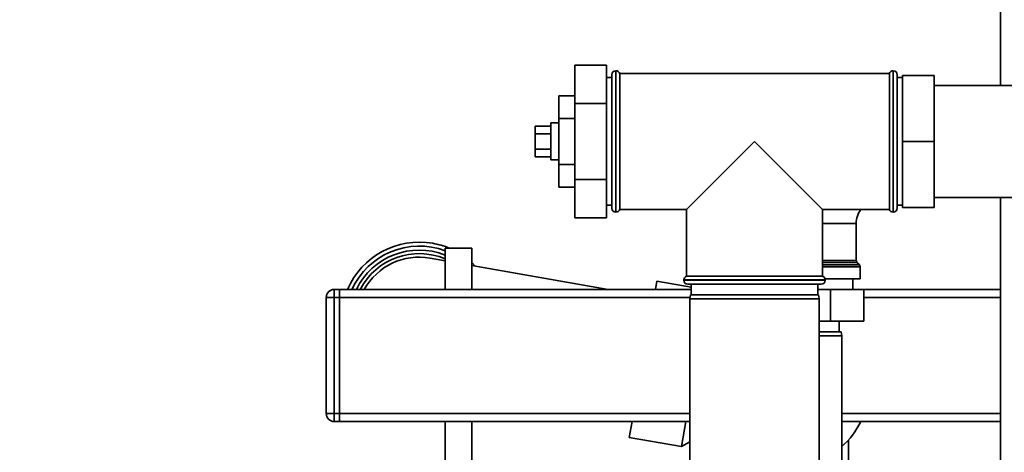
# Paper-space layout 'Blatt1' of a CAD drawing. Units: millimetres. Extents: x 0 to 5940, y 0 to 4200.
# Drawn here: x 1825 to 2197, y 819 to 983 of the extents above; entities that cross this region are included whole.
import ezdxf

# ---------------------------------------------------------------- set-up
doc = ezdxf.new("R2010")
doc.units = ezdxf.units.MM
doc.header["$LTSCALE"] = 10
doc.layers.add('1', color=7, linetype='Continuous')
doc.styles.add('SLDTEXTSTYLE0', font='TXT', dxfattribs={"width": 0.605})
doc.dimstyles.new('SLDDIMSTYLE0', dxfattribs={"dimtxt": 35, "dimasz": 25, "dimexe": 0, "dimexo": 0.0625, "dimgap": 8.75, "dimtad": 1, "dimdec": 1, "dimrnd": 1e-09, "dimzin": 4, "dimdsep": 46, "dimtxsty": 'SLDTEXTSTYLE0', "dimsah": 1, "dimcen": 0.09, "dimadec": 0, "dimazin": 1, "dimtfac": 1, "dimtdec": 1, "dimtofl": 0, "dimtmove": 0, "dimatfit": 3, "dimfxl": 1, "dimfrac": 2, "dimtolj": 1, "dimtzin": 12, "dimarcsym": 0})

# ---------------------------------------------------------------- blocks, each defined once
blk = doc.blocks.new('_D_2')
at = {"layer": '1'}
for p, q in [((860.68, 1325.69), (335.68, 1325.69)), ((345.68, 575.8), (345.68, 1325.69)), ((1912.18, 575.8), (335.68, 575.8))]:
    blk.add_line(p, q, dxfattribs=at)
for points in [[(345.68, 1325.69), (341.68, 1300.69), (349.68, 1300.69)], [(345.68, 575.8), (349.68, 600.8), (341.68, 600.8)]]:
    blk.add_solid(points, dxfattribs=at)
at = {"layer": '1', "insert": (300.56, 871.87), "char_height": 35, "attachment_point": 1, "rotation": 90, "style": 'SLDTEXTSTYLE0'}
blk.add_mtext('ca. 800', dxfattribs=at)

psp = doc.layouts.new('Blatt1')

# ---------------------------------------------------------------- linework, layer by layer
at = {"color": 7, "linetype": 'Continuous', "lineweight": 35}
for p, q in [((2195.68, 957.89), (2195.68, 1086.54)), ((2046.68, 965.56), (2034.68, 965.56)), ((2034.68, 951.12), (2034.68, 965.56)), ((2046.68, 951.12), (2046.68, 965.56)), ((2048.68, 911.44), (2048.68, 961.94)), ((2050.26, 963.44), (2050.18, 963.44)), ((2050.18, 963.44), (2050.18, 909.94)), ((2050.26, 936.69), (2050.26, 963.44)), ((2153.68, 962.44), (2051.68, 962.44)), ((2051.68, 910.94), (2051.68, 962.44)), ((2153.68, 962.44), (2153.68, 936.69)), ((2155.18, 963.44), (2155.09, 963.44)), ((2155.09, 963.44), (2155.09, 909.94)), ((2155.18, 909.94), (2155.18, 963.44)), ((2156.68, 961.94), (2156.68, 911.44)), ((2158.68, 961.69), (2158.68, 936.69)), ((2158.68, 961.69), (2170.68, 961.69)), ((2170.68, 961.69), (2170.68, 936.69)), ((2048.68, 960.84), (2046.68, 960.84)), ((2158.68, 960.84), (2156.68, 960.84)), ((2210.68, 957.89), (2170.68, 957.89)), ((2034.68, 954.01), (2028.68, 954.01)), ((2028.68, 954.01), (2028.68, 945.35)), ((2046.68, 951.12), (2034.68, 951.12)), ((2034.68, 922.26), (2034.68, 951.12)), ((2046.68, 922.26), (2046.68, 951.12)), ((2025.68, 942.46), (2019.68, 942.46)), ((2019.68, 942.46), (2019.68, 939.58)), ((2028.68, 943.69), (2025.68, 943.69)), ((2025.68, 929.69), (2025.68, 943.69)), ((2028.68, 945.35), (2028.68, 928.03)), ((2034.68, 945.35), (2028.68, 945.35)), ((2025.68, 939.58), (2019.68, 939.58)), ((2019.68, 939.58), (2019.68, 933.8)), ((2050.26, 909.94), (2050.26, 936.69)), ((2102.68, 936.69), (2076.93, 910.94)), ((2128.43, 910.94), (2102.68, 936.69)), ((2153.68, 936.69), (2153.68, 910.94)), ((2158.68, 936.69), (2170.68, 936.69)), ((2158.68, 936.69), (2158.68, 911.69)), ((2170.68, 936.69), (2170.68, 911.69)), ((2025.68, 933.8), (2019.68, 933.8)), ((2019.68, 933.8), (2019.68, 930.92)), ((2025.68, 930.92), (2019.68, 930.92)), ((2025.68, 929.69), (2028.68, 929.69)), ((2034.68, 928.03), (2028.68, 928.03)), ((2028.68, 928.03), (2028.68, 919.37)), ((2046.68, 922.26), (2034.68, 922.26)), ((2034.68, 907.82), (2034.68, 922.26)), ((2046.68, 907.82), (2046.68, 922.26)), ((2034.68, 919.37), (2028.68, 919.37)), ((2170.68, 915.49), (2210.68, 915.49)), ((2195.68, 766.19), (2195.68, 915.49)), ((2046.68, 912.54), (2048.68, 912.54)), ((2050.18, 909.94), (2050.26, 909.94)), ((2051.68, 910.94), (2076.93, 910.94)), ((2076.93, 910.94), (2076.93, 885.69)), ((2128.43, 910.94), (2153.68, 910.94)), ((2128.43, 885.69), (2128.43, 910.94)), ((2155.09, 909.94), (2155.18, 909.94)), ((2156.68, 912.54), (2158.68, 912.54)), ((2158.68, 911.69), (2170.68, 911.69)), ((2046.68, 907.82), (2034.68, 907.82)), ((2128.43, 905.69), (2141.13, 905.69)), ((2141.13, 891.61), (2141.13, 905.69)), ((1985.68, 896.28), (1985.68, 880.69)), ((1985.68, 896.28), (1990.68, 896.28)), ((1990.68, 896.28), (1995.68, 896.28)), ((1995.68, 880.69), (1995.68, 896.28)), ((1985.68, 891.55), (1979.94, 892.56)), ((1997.05, 889.55), (1995.68, 890.89)), ((2128.43, 891.61), (2141.13, 891.61)), ((2141.42, 890.9), (2128.43, 890.9)), ((2142.34, 889.98), (2141.42, 890.9)), ((2047.28, 880.69), (1995.68, 889.79)), ((2128.43, 889.98), (2142.34, 889.98)), ((2142.63, 889.28), (2128.43, 889.28)), ((2142.63, 884.69), (2142.63, 889.28)), ((2065.72, 883.79), (2065.18, 880.69)), ((2078.68, 881.5), (2065.72, 883.79)), ((2075.93, 884.28), (2075.93, 884.19)), ((2129.43, 884.28), (2075.93, 884.28)), ((2075.93, 884.19), (2102.68, 884.19)), ((2102.68, 885.69), (2076.93, 885.69)), ((2128.43, 885.69), (2102.68, 885.69)), ((2102.68, 884.19), (2129.43, 884.19)), ((2129.37, 884.69), (2142.63, 884.69)), ((2129.43, 884.19), (2129.43, 884.28)), ((2139.88, 880.69), (2139.88, 884.69)), ((1943.68, 880.69), (1943.68, 877.69)), ((1943.68, 880.69), (1945.68, 880.69)), ((1945.68, 880.69), (1945.68, 877.69)), ((1945.68, 880.69), (2078.68, 880.69)), ((2102.68, 882.69), (2077.43, 882.69)), ((2078.68, 882.69), (2078.68, 878.69)), ((2127.93, 882.69), (2102.68, 882.69)), ((2126.68, 878.69), (2126.68, 882.69)), ((2131.38, 880.69), (2126.68, 880.69)), ((2131.38, 880.69), (2131.38, 868.69)), ((2144.08, 880.69), (2131.38, 880.69)), ((2144.08, 880.69), (2144.08, 868.69)), ((2144.08, 880.69), (2195.68, 880.69)), ((1940.68, 877.69), (1943.68, 877.69)), ((1940.68, 833.69), (1940.68, 877.69)), ((1943.68, 877.69), (1943.68, 833.69)), ((1945.68, 877.69), (1943.68, 877.69)), ((1945.68, 833.69), (1945.68, 877.69)), ((1945.68, 877.69), (2078.26, 877.69)), ((2078.44, 878.69), (2078.18, 877.19)), ((2078.18, 877.19), (2078.18, 802.19)), ((2102.68, 877.19), (2078.18, 877.19)), ((2078.44, 878.69), (2102.68, 878.69)), ((2102.68, 878.69), (2126.91, 878.69)), ((2127.18, 877.19), (2102.68, 877.19)), ((2127.18, 877.19), (2126.91, 878.69)), ((2127.18, 802.19), (2127.18, 877.19)), ((2144.08, 877.69), (2195.68, 877.69)), ((2131.38, 868.69), (2127.18, 868.69)), ((2144.08, 868.69), (2131.38, 868.69)), ((2134.68, 864.69), (2134.68, 868.69)), ((2127.18, 864.69), (2135.41, 864.69)), ((2135.68, 863.19), (2135.41, 864.69)), ((2135.68, 863.19), (2127.18, 863.19)), ((2135.68, 808.19), (2135.68, 863.19)), ((1940.68, 833.69), (1943.68, 833.69)), ((1943.68, 833.69), (1945.68, 833.69)), ((1943.68, 833.69), (1943.68, 830.69)), ((1945.68, 830.69), (1943.68, 830.69)), ((1945.68, 833.69), (1945.68, 830.69)), ((1945.68, 833.69), (2078.18, 833.69)), ((1945.68, 830.69), (2078.18, 830.69)), ((1985.68, 830.69), (1985.68, 796.28)), ((1995.68, 796.28), (1995.68, 830.69)), ((2056.36, 830.69), (2055.3, 824.7)), ((2076.67, 830.69), (2075, 821.22)), ((2135.68, 833.69), (2195.68, 833.69)), ((2135.68, 830.69), (2195.68, 830.69)), ((2055.3, 824.7), (2075, 821.22)), ((2138.18, 800.69), (2138.18, 823.72)), ((2075, 821.22), (2078.18, 822.97))]:
    psp.add_line(p, q, dxfattribs=at)
for centre, radius, start, end in [((2050.18, 961.94), 1.5, 90, 180), ((2050.26, 961.94), 1.5, 19.4712, 90), ((2155.09, 961.94), 1.5, 90, 160.5288), ((2155.18, 961.94), 1.5, 0, 90), ((2050.18, 911.44), 1.5, 180, 270), ((2050.26, 911.44), 1.5, 270, 340.5288), ((2149.68, 905.69), 8.55, 142.0921, 180), ((2155.09, 911.44), 1.5, 199.4712, 270), ((2155.18, 911.44), 1.5, 270, 360), ((1975.82, 869.18), 29.42, 80, 156.9591), ((1975.82, 869.18), 29.42, 67.1289, 80), ((1975.82, 869.18), 27.92, 69.3263, 155.6435), ((1975.82, 869.18), 26.42, 68.0939, 154.1621), ((1975.82, 869.18), 25.09, 66.8612, 152.6748), ((1975.82, 869.18), 23.75, 80, 150.9962), ((2142.13, 891.61), 1, 180, 225), ((2141.63, 889.28), 1, 0, 45), ((2077.43, 884.28), 1.5, 109.4712, 180), ((2077.43, 884.19), 1.5, 180, 270), ((2127.93, 884.19), 1.5, 270, 0), ((2127.93, 884.28), 1.5, 360, 70.5288), ((1943.68, 877.69), 3, 90, 180), ((1943.68, 833.69), 3, 180, 270), ((2114.68, 844.69), 31.5, 311.8103, 333.6122)]:
    psp.add_arc(centre, radius, start, end, dxfattribs=at)

# ---------------------------------------------------------------- dimensions: what is measured, and where the dimension line sits
at = {"layer": '1'}
dim = psp.add_linear_dim(base=(345.68, 1325.69), p1=(1922.18, 575.8), p2=(870.68, 1325.69), angle=90, dimstyle='SLDDIMSTYLE0', dxfattribs=at)
dim.commit()
dim.dimension.update_dxf_attribs({"geometry": '_D_2', "text_midpoint": (345.68, 950.75), "dimtype": 160})

doc.saveas('drawing.dxf')
